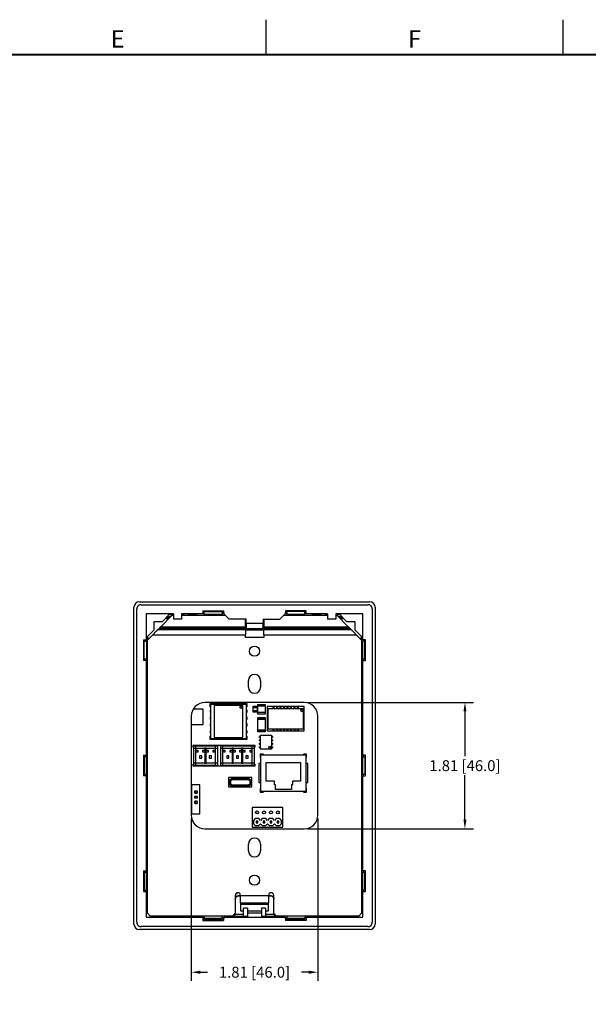
# Model space of a CAD drawing. Extents: x 0 to 34, y 0 to 22.
# Drawn here: x 17.7 to 25.9, y 7.9 to 22 of the extents above; entities that cross this region are included whole.
import ezdxf
from ezdxf.enums import TextEntityAlignment as Align

# ---------------------------------------------------------------- set-up
doc = ezdxf.new("R2010")
doc.units = 0
doc.header["$MEASUREMENT"] = 0
doc.header["$PDSIZE"] = -1
doc.linetypes.add('PHANTOM', pattern=[0.5, 0.25, -0.05, 0.05, -0.05, 0.05, -0.05])
doc.layers.get('DEFPOINTS').update_dxf_attribs({"linetype": 'CONTINUOUS'})
for name, color, linetype in [('DIM', 1, 'CONTINUOUS'), ('FORMAT', 7, 'CONTINUOUS'), ('PART', 4, 'CONTINUOUS')]:
    doc.layers.add(name, color=color, linetype=linetype)
doc.styles.add('ARIAL', font='arial.ttf')
doc.dimstyles.get("Standard").update_dxf_attribs({"dimtxt": 0.18, "dimasz": 0.18, "dimexe": 0.18, "dimexo": 0.0625, "dimgap": 0.09, "dimtad": 0, "dimtih": 1, "dimtoh": 1, "dimdec": 4, "dimzin": 0, "dimtxsty": 'STANDARD', "dimcen": 0.09, "dimazin": 3, "dimtfac": 1, "dimtdec": 4, "dimtofl": 0, "dimtmove": 0, "dimatfit": 3, "dimtolj": 1, "dimtzin": 0})

# ---------------------------------------------------------------- blocks, each defined once
blk = doc.blocks.new('*D10')
at = {"layer": 'DEFPOINTS', "color": 0}
for p in [(20.179, 10.609), (21.99, 10.609), (21.99, 8.36)]:
    blk.add_point(p, dxfattribs=at)
at = {"layer": 'DIM', "color": 0}
for p, q in [((20.179, 10.559), (20.179, 8.235)), ((21.99, 10.559), (21.99, 8.235)), ((20.309, 8.36), (20.413, 8.36)), ((21.86, 8.36), (21.755, 8.36))]:
    blk.add_line(p, q, dxfattribs=at)
for points in [[(20.309, 8.382), (20.309, 8.338), (20.179, 8.36)], [(21.86, 8.382), (21.86, 8.338), (21.99, 8.36)]]:
    blk.add_solid(points, dxfattribs=at)
at = {"layer": 'DIM', "color": 0, "insert": (21.084, 8.36), "char_height": 0.156, "attachment_point": 5}
blk.add_mtext('\\A1;1.81 [46.0]', dxfattribs=at)
blk = doc.blocks.new('*D11')
at = {"layer": 'DEFPOINTS', "color": 0}
for p in [(21.793, 12.224), (24.096, 12.224), (21.793, 10.413)]:
    blk.add_point(p, dxfattribs=at)
at = {"layer": 'DIM', "color": 0}
for p, q in [((21.843, 12.224), (24.221, 12.224)), ((24.096, 12.094), (24.096, 11.456)), ((24.096, 10.543), (24.096, 11.18)), ((21.843, 10.413), (24.221, 10.413))]:
    blk.add_line(p, q, dxfattribs=at)
for points in [[(24.075, 12.094), (24.118, 12.094), (24.096, 12.224)], [(24.075, 10.543), (24.118, 10.543), (24.096, 10.413)]]:
    blk.add_solid(points, dxfattribs=at)
at = {"layer": 'DIM', "color": 0, "insert": (24.096, 11.318), "char_height": 0.156, "attachment_point": 5}
blk.add_mtext('\\A1;1.81 [46.0]', dxfattribs=at)

msp = doc.modelspace()

# ---------------------------------------------------------------- linework, layer by layer
at = {"layer": 'FORMAT', "linetype": 'CONTINUOUS'}
for p, q in [((21.25, 21.5), (21.25, 22)), ((25.5, 21.5), (25.5, 22))]:
    msp.add_line(p, q, dxfattribs=at)
at = {"layer": 'FORMAT', "linetype": 'PHANTOM', "ltscale": 10, "const_width": 0.001}
msp.add_lwpolyline([(34, 22), (0, 22)], dxfattribs=at)
at = {"layer": 'FORMAT', "const_width": 0.0291}
msp.add_lwpolyline([(0.5, 0.5), (33.5, 0.5), (33.5, 21.5), (0.5, 21.5)], close=True, dxfattribs=at)
at = {"layer": 'PART', "linetype": 'CONTINUOUS'}
for p, q in [((19.358, 9.05), (19.358, 13.586)), ((19.398, 9.075), (19.398, 13.562)), ((19.437, 13.665), (22.732, 13.665)), ((19.46, 13.623), (22.708, 13.623)), ((22.77, 13.562), (22.77, 9.075)), ((22.811, 13.586), (22.811, 9.05)), ((19.923, 13.49), (19.532, 13.49)), ((19.532, 13.49), (19.532, 13.121)), ((19.905, 13.471), (19.743, 13.308)), ((19.873, 13.49), (19.762, 13.378)), ((19.818, 13.429), (19.819, 13.433)), ((19.819, 13.425), (19.818, 13.429)), ((19.819, 13.433), (19.821, 13.436)), ((19.821, 13.422), (19.819, 13.425)), ((19.821, 13.436), (19.825, 13.438)), ((19.825, 13.42), (19.821, 13.422)), ((19.828, 13.439), (19.822, 13.439)), ((19.825, 13.438), (19.828, 13.439)), ((19.828, 13.419), (19.825, 13.42)), ((19.832, 13.42), (19.828, 13.419)), ((19.829, 13.439), (19.832, 13.438)), ((19.863, 13.439), (19.829, 13.439)), ((19.83, 13.447), (19.882, 13.447)), ((19.832, 13.438), (19.836, 13.436)), ((19.836, 13.422), (19.832, 13.42)), ((19.884, 13.449), (19.833, 13.449)), ((19.836, 13.436), (19.838, 13.433)), ((19.838, 13.425), (19.836, 13.422)), ((19.838, 13.433), (19.839, 13.429)), ((19.839, 13.429), (19.838, 13.425)), ((19.854, 13.429), (19.855, 13.433)), ((19.855, 13.425), (19.854, 13.429)), ((19.855, 13.433), (19.857, 13.436)), ((19.857, 13.422), (19.855, 13.425)), ((19.857, 13.436), (19.86, 13.438)), ((19.86, 13.438), (19.863, 13.439)), ((19.865, 13.439), (19.868, 13.438)), ((19.873, 13.439), (19.865, 13.439)), ((19.868, 13.485), (19.923, 13.485)), ((19.868, 13.438), (19.871, 13.436)), ((19.923, 13.487), (19.87, 13.487)), ((19.905, 13.471), (19.923, 13.471)), ((19.923, 13.49), (19.923, 13.418)), ((20.041, 13.418), (19.923, 13.418)), ((20.344, 13.49), (20.041, 13.49)), ((20.041, 13.49), (20.041, 13.418)), ((20.071, 13.487), (20.041, 13.487)), ((20.041, 13.485), (20.071, 13.485)), ((20.041, 13.471), (20.667, 13.471)), ((20.071, 13.49), (20.071, 13.471)), ((20.13, 13.49), (20.13, 13.471)), ((20.258, 13.487), (20.13, 13.487)), ((20.13, 13.485), (20.256, 13.485)), ((20.256, 13.485), (20.258, 13.487)), ((20.256, 13.485), (20.256, 13.471)), ((20.258, 13.471), (20.258, 13.487)), ((20.346, 13.536), (20.344, 13.49)), ((20.366, 13.495), (20.344, 13.495)), ((20.346, 13.536), (20.641, 13.536)), ((20.366, 13.528), (20.622, 13.528)), ((20.366, 13.483), (20.366, 13.528)), ((20.366, 13.483), (20.366, 13.471)), ((20.622, 13.483), (20.366, 13.483)), ((20.622, 13.528), (20.622, 13.483)), ((20.644, 13.495), (20.622, 13.495)), ((20.622, 13.471), (20.622, 13.483)), ((20.641, 13.536), (20.644, 13.494)), ((20.72, 13.418), (20.644, 13.494)), ((20.963, 13.418), (20.72, 13.418)), ((20.953, 13.308), (20.953, 13.418)), ((20.963, 13.36), (20.963, 13.418)), ((21.206, 13.418), (21.206, 13.36)), ((21.206, 13.418), (21.449, 13.418)), ((21.216, 13.418), (21.216, 13.308)), ((21.525, 13.494), (21.449, 13.418)), ((21.502, 13.471), (22.128, 13.471)), ((21.527, 13.536), (21.525, 13.494)), ((21.547, 13.495), (21.525, 13.495)), ((21.823, 13.536), (21.527, 13.536)), ((21.803, 13.528), (21.547, 13.528)), ((21.547, 13.528), (21.547, 13.483)), ((21.803, 13.483), (21.547, 13.483)), ((21.547, 13.471), (21.547, 13.483)), ((21.803, 13.483), (21.803, 13.528)), ((21.825, 13.495), (21.803, 13.495)), ((21.803, 13.483), (21.803, 13.471)), ((21.825, 13.49), (21.823, 13.536)), ((22.128, 13.49), (21.825, 13.49)), ((21.911, 13.487), (21.911, 13.471)), ((21.913, 13.485), (21.911, 13.487)), ((22.039, 13.487), (21.911, 13.487)), ((21.913, 13.471), (21.913, 13.485)), ((21.913, 13.485), (22.039, 13.485)), ((22.039, 13.471), (22.039, 13.49)), ((22.098, 13.471), (22.098, 13.49)), ((22.128, 13.487), (22.098, 13.487)), ((22.098, 13.485), (22.128, 13.485)), ((22.128, 13.49), (22.128, 13.418)), ((22.246, 13.418), (22.128, 13.418)), ((22.637, 13.49), (22.246, 13.49)), ((22.246, 13.49), (22.246, 13.418)), ((22.299, 13.487), (22.246, 13.487)), ((22.246, 13.485), (22.301, 13.485)), ((22.246, 13.471), (22.264, 13.471)), ((22.264, 13.471), (22.426, 13.308)), ((22.336, 13.449), (22.285, 13.449)), ((22.287, 13.447), (22.338, 13.447)), ((22.407, 13.378), (22.296, 13.49)), ((22.304, 13.439), (22.296, 13.439)), ((22.298, 13.436), (22.301, 13.438)), ((22.301, 13.438), (22.304, 13.439)), ((22.306, 13.439), (22.309, 13.438)), ((22.339, 13.439), (22.306, 13.439)), ((22.309, 13.438), (22.312, 13.436)), ((22.312, 13.436), (22.314, 13.433)), ((22.314, 13.425), (22.312, 13.422)), ((22.314, 13.433), (22.315, 13.429)), ((22.315, 13.429), (22.314, 13.425)), ((22.33, 13.429), (22.331, 13.433)), ((22.331, 13.425), (22.33, 13.429)), ((22.331, 13.433), (22.333, 13.436)), ((22.333, 13.422), (22.331, 13.425)), ((22.333, 13.436), (22.336, 13.438)), ((22.336, 13.42), (22.333, 13.422)), ((22.336, 13.438), (22.339, 13.439)), ((22.34, 13.419), (22.336, 13.42)), ((22.344, 13.42), (22.34, 13.419)), ((22.341, 13.439), (22.344, 13.438)), ((22.347, 13.439), (22.341, 13.439)), ((22.344, 13.438), (22.347, 13.436)), ((22.347, 13.422), (22.344, 13.42)), ((22.347, 13.436), (22.35, 13.433)), ((22.35, 13.425), (22.347, 13.422)), ((22.35, 13.433), (22.35, 13.429)), ((22.35, 13.429), (22.35, 13.425)), ((22.637, 13.121), (22.637, 13.49)), ((19.643, 13.26), (19.532, 13.149)), ((19.762, 13.378), (19.643, 13.378)), ((19.643, 13.378), (19.643, 13.26)), ((19.702, 13.268), (19.722, 13.287)), ((19.702, 13.268), (20.953, 13.268)), ((19.722, 13.287), (20.953, 13.287)), ((19.743, 13.308), (20.953, 13.308)), ((20.963, 13.341), (20.953, 13.341)), ((20.953, 13.308), (20.953, 13.287)), ((20.953, 13.268), (20.953, 13.287)), ((20.953, 13.268), (20.953, 13.193)), ((20.953, 13.262), (21.216, 13.262)), ((20.963, 13.36), (21.206, 13.36)), ((20.964, 13.281), (21.205, 13.281)), ((21.216, 13.341), (21.206, 13.341)), ((21.216, 13.308), (22.426, 13.308)), ((21.216, 13.287), (21.216, 13.308)), ((21.216, 13.287), (21.216, 13.268)), ((21.216, 13.287), (22.447, 13.287)), ((21.216, 13.268), (22.467, 13.268)), ((21.216, 13.193), (21.216, 13.268)), ((22.525, 13.378), (22.407, 13.378)), ((22.447, 13.287), (22.467, 13.268)), ((22.525, 13.26), (22.525, 13.378)), ((22.637, 13.149), (22.525, 13.26)), ((19.496, 13.119), (19.532, 13.121)), ((19.496, 13.119), (19.496, 12.824)), ((19.527, 13.121), (19.527, 13.1)), ((19.551, 13.117), (19.628, 13.193)), ((19.551, 9.205), (19.551, 13.117)), ((19.554, 13.171), (19.554, 13.12)), ((19.559, 13.125), (19.559, 13.144)), ((19.559, 13.144), (19.578, 13.144)), ((19.628, 13.193), (20.953, 13.193)), ((20.953, 13.154), (20.953, 13.193)), ((21.216, 13.154), (20.953, 13.154)), ((21.216, 13.193), (21.216, 13.154)), ((21.216, 13.193), (22.541, 13.193)), ((22.541, 13.193), (22.618, 13.117)), ((22.591, 13.144), (22.61, 13.144)), ((22.61, 13.125), (22.61, 13.144)), ((22.615, 13.12), (22.615, 13.171)), ((22.618, 13.117), (22.618, 9.205)), ((22.673, 13.119), (22.637, 13.121)), ((22.642, 13.1), (22.642, 13.121)), ((22.673, 12.824), (22.673, 13.119)), ((19.504, 12.844), (19.504, 13.1)), ((19.504, 13.1), (19.536, 13.1)), ((19.536, 13.1), (19.536, 12.844)), ((19.551, 13.1), (19.536, 13.1)), ((22.618, 13.1), (22.633, 13.1)), ((22.633, 12.844), (22.633, 13.1)), ((22.665, 13.1), (22.633, 13.1)), ((22.665, 12.844), (22.665, 13.1)), ((19.536, 12.844), (19.504, 12.844)), ((19.527, 12.844), (19.527, 12.822)), ((19.536, 12.844), (19.551, 12.844)), ((22.618, 12.844), (22.633, 12.844)), ((22.665, 12.844), (22.633, 12.844)), ((22.642, 12.822), (22.642, 12.844)), ((19.532, 12.822), (19.496, 12.824)), ((19.532, 12.822), (19.532, 11.468)), ((19.551, 12.821), (19.532, 12.822)), ((22.618, 12.821), (22.637, 12.822)), ((22.637, 12.822), (22.673, 12.824)), ((22.637, 11.468), (22.637, 12.822)), ((19.532, 12.585), (19.551, 12.604)), ((19.536, 12.589), (19.536, 12.253)), ((19.538, 12.253), (19.538, 12.591)), ((22.618, 12.604), (22.637, 12.585)), ((22.631, 12.591), (22.631, 12.253)), ((22.633, 12.253), (22.633, 12.589)), ((20.998, 12.441), (20.998, 12.538)), ((21.171, 12.538), (21.171, 12.441)), ((19.532, 12.253), (19.551, 12.253)), ((19.551, 12.194), (19.532, 12.194)), ((19.536, 12.194), (19.536, 11.701)), ((19.538, 11.699), (19.538, 12.194)), ((21.793, 12.224), (20.376, 12.224)), ((20.98, 12.204), (20.445, 12.204)), ((20.445, 12.204), (20.445, 12.164)), ((20.455, 12.154), (20.445, 12.164)), ((20.455, 12.194), (20.455, 11.706)), ((20.97, 12.194), (20.455, 12.194)), ((20.509, 12.179), (20.509, 11.721)), ((20.916, 12.179), (20.509, 12.179)), ((20.916, 11.721), (20.916, 12.179)), ((20.97, 11.706), (20.97, 12.194)), ((20.98, 12.164), (20.97, 12.154)), ((20.98, 12.164), (20.98, 12.204)), ((21.065, 12.151), (21.065, 12.17)), ((21.065, 12.17), (21.122, 12.17)), ((21.065, 12.101), (21.065, 12.151)), ((21.065, 12.151), (21.122, 12.151)), ((21.122, 12.151), (21.065, 12.151)), ((21.122, 12.17), (21.122, 12.151)), ((21.122, 12.151), (21.122, 12.101)), ((21.133, 12.175), (21.133, 12.195)), ((21.133, 12.195), (21.239, 12.195)), ((21.133, 12.077), (21.133, 12.175)), ((21.133, 12.175), (21.239, 12.175)), ((21.239, 12.195), (21.239, 12.175)), ((21.239, 12.175), (21.239, 12.077)), ((21.266, 12.164), (21.266, 11.815)), ((21.796, 12.164), (21.266, 12.164)), ((21.276, 12.134), (21.276, 11.845)), ((21.786, 12.134), (21.276, 12.134)), ((21.347, 12.164), (21.347, 12.148)), ((21.347, 12.148), (21.347, 12.134)), ((21.366, 12.148), (21.347, 12.148)), ((21.366, 12.148), (21.366, 12.164)), ((21.366, 12.134), (21.366, 12.148)), ((21.397, 12.164), (21.397, 12.148)), ((21.397, 12.148), (21.397, 12.134)), ((21.416, 12.148), (21.397, 12.148)), ((21.416, 12.148), (21.416, 12.164)), ((21.416, 12.134), (21.416, 12.148)), ((21.447, 12.164), (21.447, 12.148)), ((21.447, 12.148), (21.447, 12.134)), ((21.466, 12.148), (21.447, 12.148)), ((21.466, 12.148), (21.466, 12.164)), ((21.466, 12.134), (21.466, 12.148)), ((21.497, 12.164), (21.497, 12.148)), ((21.497, 12.148), (21.497, 12.134)), ((21.516, 12.148), (21.497, 12.148)), ((21.516, 12.148), (21.516, 12.164)), ((21.516, 12.134), (21.516, 12.148)), ((21.547, 12.164), (21.547, 12.148)), ((21.547, 12.148), (21.547, 12.134)), ((21.566, 12.148), (21.547, 12.148)), ((21.566, 12.148), (21.566, 12.164)), ((21.566, 12.134), (21.566, 12.148)), ((21.597, 12.164), (21.597, 12.148)), ((21.597, 12.148), (21.597, 12.134)), ((21.616, 12.148), (21.597, 12.148)), ((21.616, 12.148), (21.616, 12.164)), ((21.616, 12.134), (21.616, 12.148)), ((21.647, 12.164), (21.647, 12.148)), ((21.647, 12.148), (21.647, 12.134)), ((21.666, 12.148), (21.647, 12.148)), ((21.666, 12.148), (21.666, 12.164)), ((21.666, 12.134), (21.666, 12.148)), ((21.697, 12.164), (21.697, 12.148)), ((21.697, 12.148), (21.697, 12.134)), ((21.716, 12.148), (21.697, 12.148)), ((21.716, 12.148), (21.716, 12.164)), ((21.716, 12.134), (21.716, 12.148)), ((21.786, 11.845), (21.786, 12.134)), ((21.796, 11.815), (21.796, 12.164)), ((22.618, 12.253), (22.637, 12.253)), ((22.637, 12.194), (22.618, 12.194)), ((22.631, 12.194), (22.631, 11.699)), ((22.633, 11.701), (22.633, 12.194)), ((20.179, 12.027), (20.179, 10.609)), ((20.347, 12.125), (20.205, 12.125)), ((20.347, 11.908), (20.347, 12.125)), ((20.448, 12.111), (20.448, 12.084)), ((20.455, 12.111), (20.448, 12.111)), ((20.448, 12.084), (20.455, 12.084)), ((20.448, 12.013), (20.448, 11.985)), ((20.455, 12.013), (20.448, 12.013)), ((20.448, 11.985), (20.455, 11.985)), ((20.977, 12.111), (20.97, 12.111)), ((20.97, 12.084), (20.977, 12.084)), ((20.977, 12.013), (20.97, 12.013)), ((20.97, 11.985), (20.977, 11.985)), ((20.977, 12.084), (20.977, 12.111)), ((20.977, 11.985), (20.977, 12.013)), ((21.122, 12.101), (21.065, 12.101)), ((21.065, 12.083), (21.065, 12.101)), ((21.065, 12.101), (21.122, 12.101)), ((21.122, 12.083), (21.065, 12.083)), ((21.122, 12.101), (21.122, 12.083)), ((21.239, 12.077), (21.133, 12.077)), ((21.133, 12.057), (21.133, 12.077)), ((21.239, 12.057), (21.133, 12.057)), ((21.133, 11.985), (21.133, 12.007)), ((21.133, 12.007), (21.239, 12.007)), ((21.133, 11.824), (21.133, 11.985)), ((21.133, 11.985), (21.239, 11.985)), ((21.239, 11.985), (21.133, 11.985)), ((21.239, 12.077), (21.239, 12.057)), ((21.239, 12.007), (21.239, 11.985)), ((21.239, 11.985), (21.239, 11.824)), ((21.99, 10.609), (21.99, 12.027)), ((20.179, 11.908), (20.347, 11.908)), ((20.455, 11.915), (20.448, 11.915)), ((20.448, 11.915), (20.448, 11.887)), ((20.448, 11.887), (20.455, 11.887)), ((20.977, 11.915), (20.97, 11.915)), ((20.97, 11.887), (20.977, 11.887)), ((20.977, 11.887), (20.977, 11.915)), ((21.276, 11.845), (21.786, 11.845)), ((21.347, 11.845), (21.347, 11.831)), ((21.366, 11.831), (21.366, 11.845)), ((21.397, 11.845), (21.397, 11.831)), ((21.416, 11.831), (21.416, 11.845)), ((21.447, 11.845), (21.447, 11.831)), ((21.466, 11.831), (21.466, 11.845)), ((21.497, 11.845), (21.497, 11.831)), ((21.516, 11.831), (21.516, 11.845)), ((21.547, 11.845), (21.547, 11.831)), ((21.566, 11.831), (21.566, 11.845)), ((21.597, 11.845), (21.597, 11.831)), ((21.616, 11.831), (21.616, 11.845)), ((21.647, 11.845), (21.647, 11.831)), ((21.666, 11.831), (21.666, 11.845)), ((21.697, 11.845), (21.697, 11.831)), ((21.716, 11.831), (21.716, 11.845)), ((19.551, 11.686), (19.532, 11.705)), ((20.445, 11.736), (20.455, 11.746)), ((20.445, 11.736), (20.445, 11.696)), ((20.455, 11.816), (20.448, 11.816)), ((20.448, 11.816), (20.448, 11.789)), ((20.448, 11.789), (20.455, 11.789)), ((20.455, 11.706), (20.97, 11.706)), ((20.509, 11.721), (20.916, 11.721)), ((20.977, 11.816), (20.97, 11.816)), ((20.97, 11.789), (20.977, 11.789)), ((20.97, 11.746), (20.98, 11.736)), ((20.977, 11.789), (20.977, 11.816)), ((20.98, 11.696), (20.98, 11.736)), ((21.239, 11.824), (21.133, 11.824)), ((21.133, 11.802), (21.133, 11.824)), ((21.133, 11.824), (21.239, 11.824)), ((21.239, 11.802), (21.133, 11.802)), ((21.155, 11.722), (21.155, 11.738)), ((21.155, 11.738), (21.169, 11.738)), ((21.169, 11.722), (21.155, 11.722)), ((21.169, 11.753), (21.327, 11.753)), ((21.169, 11.556), (21.169, 11.753)), ((21.239, 11.824), (21.239, 11.802)), ((21.266, 11.815), (21.796, 11.815)), ((21.327, 11.753), (21.327, 11.556)), ((21.327, 11.738), (21.341, 11.738)), ((21.341, 11.722), (21.327, 11.722)), ((21.341, 11.738), (21.341, 11.722)), ((21.347, 11.831), (21.347, 11.815)), ((21.347, 11.831), (21.366, 11.831)), ((21.366, 11.815), (21.366, 11.831)), ((21.397, 11.831), (21.397, 11.815)), ((21.397, 11.831), (21.416, 11.831)), ((21.416, 11.815), (21.416, 11.831)), ((21.447, 11.831), (21.447, 11.815)), ((21.447, 11.831), (21.466, 11.831)), ((21.466, 11.815), (21.466, 11.831)), ((21.497, 11.831), (21.497, 11.815)), ((21.497, 11.831), (21.516, 11.831)), ((21.516, 11.815), (21.516, 11.831)), ((21.547, 11.831), (21.547, 11.815)), ((21.547, 11.831), (21.566, 11.831)), ((21.566, 11.815), (21.566, 11.831)), ((21.597, 11.831), (21.597, 11.815)), ((21.597, 11.831), (21.616, 11.831)), ((21.616, 11.815), (21.616, 11.831)), ((21.647, 11.831), (21.647, 11.815)), ((21.647, 11.831), (21.666, 11.831)), ((21.666, 11.815), (21.666, 11.831)), ((21.697, 11.831), (21.697, 11.815)), ((21.697, 11.831), (21.716, 11.831)), ((21.716, 11.815), (21.716, 11.831)), ((22.637, 11.705), (22.618, 11.686)), ((21.093, 11.606), (20.2, 11.606)), ((20.2, 11.606), (20.2, 11.586)), ((20.209, 11.576), (20.2, 11.586)), ((20.209, 11.596), (20.209, 11.568)), ((20.558, 11.596), (20.209, 11.596)), ((20.209, 11.596), (20.209, 11.324)), ((20.245, 11.596), (20.209, 11.596)), ((20.209, 11.568), (20.558, 11.568)), ((20.245, 11.324), (20.245, 11.596)), ((20.375, 11.568), (20.375, 11.352)), ((20.392, 11.568), (20.375, 11.568)), ((20.392, 11.352), (20.392, 11.568)), ((20.445, 11.696), (20.98, 11.696)), ((20.522, 11.596), (20.522, 11.324)), ((20.558, 11.596), (20.522, 11.596)), ((20.558, 11.568), (20.558, 11.596)), ((20.558, 11.324), (20.558, 11.596)), ((20.597, 11.596), (20.597, 11.568)), ((21.083, 11.596), (20.597, 11.596)), ((20.597, 11.596), (20.597, 11.324)), ((20.633, 11.596), (20.597, 11.596)), ((20.597, 11.568), (21.083, 11.568)), ((20.633, 11.324), (20.633, 11.596)), ((20.763, 11.568), (20.763, 11.352)), ((20.78, 11.568), (20.763, 11.568)), ((20.78, 11.352), (20.78, 11.568)), ((20.9, 11.568), (20.9, 11.352)), ((20.918, 11.568), (20.9, 11.568)), ((20.918, 11.352), (20.918, 11.568)), ((21.048, 11.596), (21.048, 11.324)), ((21.083, 11.596), (21.048, 11.596)), ((21.083, 11.568), (21.083, 11.596)), ((21.083, 11.324), (21.083, 11.596)), ((21.093, 11.586), (21.083, 11.576)), ((21.093, 11.586), (21.093, 11.606)), ((21.155, 11.688), (21.169, 11.688)), ((21.155, 11.672), (21.155, 11.688)), ((21.169, 11.672), (21.155, 11.672)), ((21.155, 11.638), (21.169, 11.638)), ((21.155, 11.622), (21.155, 11.638)), ((21.169, 11.622), (21.155, 11.622)), ((21.155, 11.588), (21.169, 11.588)), ((21.155, 11.572), (21.155, 11.588)), ((21.169, 11.572), (21.155, 11.572)), ((21.327, 11.688), (21.341, 11.688)), ((21.341, 11.672), (21.327, 11.672)), ((21.327, 11.638), (21.341, 11.638)), ((21.341, 11.622), (21.327, 11.622)), ((21.327, 11.588), (21.341, 11.588)), ((21.341, 11.572), (21.327, 11.572)), ((21.341, 11.688), (21.341, 11.672)), ((21.341, 11.638), (21.341, 11.622)), ((21.341, 11.588), (21.341, 11.572)), ((19.496, 11.466), (19.532, 11.468)), ((19.496, 11.466), (19.496, 11.171)), ((19.508, 11.446), (19.508, 11.19)), ((19.536, 11.446), (19.508, 11.446)), ((19.527, 11.467), (19.527, 11.446)), ((19.532, 11.468), (19.551, 11.469)), ((19.536, 11.446), (19.536, 11.19)), ((19.536, 11.446), (19.551, 11.446)), ((20.245, 11.534), (20.245, 11.516)), ((20.277, 11.534), (20.245, 11.534)), ((20.245, 11.516), (20.277, 11.516)), ((20.277, 11.516), (20.277, 11.534)), ((20.299, 11.458), (20.299, 11.426)), ((20.33, 11.458), (20.299, 11.458)), ((20.299, 11.426), (20.33, 11.426)), ((20.33, 11.426), (20.33, 11.458)), ((20.342, 11.534), (20.342, 11.516)), ((20.425, 11.534), (20.342, 11.534)), ((20.342, 11.516), (20.425, 11.516)), ((20.425, 11.516), (20.425, 11.534)), ((20.437, 11.458), (20.437, 11.426)), ((20.468, 11.458), (20.437, 11.458)), ((20.437, 11.426), (20.468, 11.426)), ((20.468, 11.426), (20.468, 11.458)), ((20.49, 11.534), (20.49, 11.516)), ((20.522, 11.534), (20.49, 11.534)), ((20.49, 11.516), (20.522, 11.516)), ((20.522, 11.516), (20.522, 11.534)), ((20.633, 11.534), (20.633, 11.516)), ((20.665, 11.534), (20.633, 11.534)), ((20.633, 11.516), (20.665, 11.516)), ((20.665, 11.516), (20.665, 11.534)), ((20.687, 11.458), (20.687, 11.426)), ((20.718, 11.458), (20.687, 11.458)), ((20.687, 11.426), (20.718, 11.426)), ((20.718, 11.426), (20.718, 11.458)), ((20.73, 11.534), (20.73, 11.516)), ((20.813, 11.534), (20.73, 11.534)), ((20.73, 11.516), (20.813, 11.516)), ((20.813, 11.516), (20.813, 11.534)), ((20.825, 11.458), (20.825, 11.426)), ((20.856, 11.458), (20.825, 11.458)), ((20.825, 11.426), (20.856, 11.426)), ((20.856, 11.426), (20.856, 11.458)), ((20.868, 11.534), (20.868, 11.516)), ((20.951, 11.534), (20.868, 11.534)), ((20.868, 11.516), (20.951, 11.516)), ((20.951, 11.516), (20.951, 11.534)), ((20.962, 11.458), (20.962, 11.426)), ((20.994, 11.458), (20.962, 11.458)), ((20.962, 11.426), (20.994, 11.426)), ((20.994, 11.426), (20.994, 11.458)), ((21.015, 11.534), (21.015, 11.516)), ((21.048, 11.534), (21.015, 11.534)), ((21.015, 11.516), (21.048, 11.516)), ((21.048, 11.516), (21.048, 11.534)), ((21.206, 11.481), (21.167, 11.481)), ((21.167, 11.481), (21.167, 11.441)), ((21.177, 11.431), (21.167, 11.441)), ((21.327, 11.556), (21.169, 11.556)), ((21.177, 10.95), (21.177, 11.471)), ((21.177, 11.471), (21.819, 11.471)), ((21.206, 11.481), (21.216, 11.471)), ((21.779, 11.471), (21.789, 11.481)), ((21.829, 11.481), (21.789, 11.481)), ((21.819, 11.471), (21.819, 10.95)), ((21.829, 11.441), (21.819, 11.431)), ((21.829, 11.441), (21.829, 11.481)), ((22.637, 11.468), (22.618, 11.469)), ((22.633, 11.446), (22.618, 11.446)), ((22.633, 11.19), (22.633, 11.446)), ((22.633, 11.446), (22.661, 11.446)), ((22.673, 11.466), (22.637, 11.468)), ((22.642, 11.446), (22.642, 11.467)), ((22.661, 11.446), (22.661, 11.19)), ((22.673, 11.171), (22.673, 11.466)), ((20.2, 11.334), (20.209, 11.344)), ((20.2, 11.334), (20.2, 11.314)), ((20.2, 11.314), (21.093, 11.314)), ((20.209, 11.352), (20.209, 11.324)), ((20.558, 11.352), (20.209, 11.352)), ((20.209, 11.324), (20.558, 11.324)), ((20.209, 11.324), (20.245, 11.324)), ((20.375, 11.352), (20.392, 11.352)), ((20.522, 11.324), (20.558, 11.324)), ((20.558, 11.324), (20.558, 11.352)), ((20.597, 11.352), (20.597, 11.324)), ((21.083, 11.352), (20.597, 11.352)), ((20.597, 11.324), (21.083, 11.324)), ((20.597, 11.324), (20.633, 11.324)), ((20.763, 11.352), (20.78, 11.352)), ((20.9, 11.352), (20.918, 11.352)), ((21.048, 11.324), (21.083, 11.324)), ((21.083, 11.324), (21.083, 11.352)), ((21.083, 11.344), (21.093, 11.334)), ((21.093, 11.314), (21.093, 11.334)), ((21.147, 11.35), (21.147, 11.075)), ((21.177, 11.35), (21.147, 11.35)), ((21.252, 11.094), (21.252, 11.363)), ((21.252, 11.363), (21.744, 11.363)), ((21.744, 11.363), (21.744, 11.094)), ((21.848, 11.35), (21.819, 11.35)), ((21.848, 11.075), (21.848, 11.35)), ((19.532, 11.169), (19.496, 11.171)), ((19.508, 11.19), (19.536, 11.19)), ((19.527, 11.19), (19.527, 11.169)), ((19.532, 11.169), (19.532, 9.814)), ((19.551, 11.168), (19.532, 11.169)), ((19.551, 11.19), (19.536, 11.19)), ((21.045, 11.147), (20.711, 11.147)), ((20.711, 11.147), (20.711, 11.013)), ((21.045, 11.013), (21.045, 11.147)), ((22.618, 11.19), (22.633, 11.19)), ((22.618, 11.168), (22.637, 11.169)), ((22.661, 11.19), (22.633, 11.19)), ((22.637, 11.169), (22.673, 11.171)), ((22.637, 9.814), (22.637, 11.169)), ((22.642, 11.169), (22.642, 11.19)), ((20.183, 11.043), (20.183, 10.629)), ((20.301, 11.043), (20.183, 11.043)), ((20.301, 10.629), (20.301, 11.043)), ((20.711, 11.013), (21.045, 11.013)), ((20.722, 11.08), (20.722, 11.05)), ((20.745, 11.08), (20.722, 11.08)), ((20.722, 11.05), (20.745, 11.05)), ((20.731, 11.1), (20.731, 11.08)), ((20.735, 11.117), (20.734, 11.11)), ((20.734, 11.11), (20.734, 11.08)), ((20.734, 11.05), (20.734, 11.049)), ((20.734, 11.049), (20.734, 11.049)), ((20.734, 11.049), (20.735, 11.043)), ((20.738, 11.122), (20.735, 11.117)), ((20.735, 11.117), (20.738, 11.122)), ((20.735, 11.043), (20.738, 11.038)), ((20.738, 11.038), (20.735, 11.043)), ((20.744, 11.125), (20.738, 11.122)), ((20.738, 11.122), (20.744, 11.125)), ((20.738, 11.038), (20.744, 11.035)), ((20.744, 11.035), (20.738, 11.038)), ((20.743, 11.11), (20.745, 11.115)), ((20.744, 11.11), (20.743, 11.11)), ((20.743, 11.049), (20.743, 11.05)), ((20.745, 11.045), (20.743, 11.049)), ((20.75, 11.127), (20.744, 11.125)), ((20.744, 11.08), (20.744, 11.11)), ((20.744, 11.035), (20.75, 11.033)), ((20.75, 11.033), (20.744, 11.035)), ((20.745, 11.115), (20.75, 11.117)), ((20.745, 11.05), (20.745, 11.08)), ((20.75, 11.043), (20.745, 11.045)), ((20.75, 11.126), (20.75, 11.127)), ((20.75, 11.127), (20.75, 11.126)), ((20.762, 11.126), (20.75, 11.126)), ((20.75, 11.117), (20.762, 11.117)), ((20.762, 11.044), (20.75, 11.044)), ((20.75, 11.044), (20.75, 11.043)), ((20.75, 11.033), (20.762, 11.033)), ((20.762, 11.033), (20.75, 11.033)), ((20.762, 11.116), (20.762, 11.137)), ((20.762, 11.137), (20.998, 11.137)), ((20.998, 11.116), (20.762, 11.116)), ((20.762, 11.023), (20.762, 11.044)), ((20.762, 11.044), (20.998, 11.044)), ((20.998, 11.023), (20.762, 11.023)), ((20.998, 11.137), (20.998, 11.116)), ((21.01, 11.127), (20.998, 11.127)), ((20.998, 11.116), (21.01, 11.116)), ((20.998, 11.044), (20.998, 11.023)), ((21.01, 11.043), (20.998, 11.043)), ((20.998, 11.034), (21.01, 11.034)), ((21.016, 11.125), (21.01, 11.127)), ((21.01, 11.116), (21.01, 11.117)), ((21.01, 11.117), (21.014, 11.115)), ((21.014, 11.045), (21.01, 11.043)), ((21.01, 11.033), (21.016, 11.035)), ((21.01, 11.034), (21.01, 11.033)), ((21.014, 11.115), (21.016, 11.11)), ((21.016, 11.049), (21.014, 11.045)), ((21.016, 11.11), (21.015, 11.08)), ((21.015, 11.08), (21.015, 11.05)), ((21.037, 11.08), (21.015, 11.08)), ((21.015, 11.05), (21.037, 11.05)), ((21.015, 11.05), (21.015, 11.049)), ((21.015, 11.049), (21.016, 11.049)), ((21.021, 11.122), (21.016, 11.125)), ((21.016, 11.035), (21.021, 11.038)), ((21.024, 11.117), (21.021, 11.122)), ((21.021, 11.038), (21.024, 11.043)), ((21.026, 11.11), (21.024, 11.117)), ((21.024, 11.043), (21.026, 11.049)), ((21.026, 11.049), (21.024, 11.043)), ((21.025, 11.08), (21.025, 11.11)), ((21.025, 11.11), (21.026, 11.11)), ((21.025, 11.11), (21.025, 11.08)), ((21.026, 11.049), (21.026, 11.05)), ((21.028, 11.08), (21.028, 11.1)), ((21.037, 11.05), (21.037, 11.08)), ((21.147, 11.075), (21.177, 11.075)), ((21.37, 11.094), (21.252, 11.094)), ((21.37, 11.045), (21.37, 11.094)), ((21.384, 11.045), (21.37, 11.045)), ((21.384, 10.976), (21.384, 11.045)), ((21.626, 11.045), (21.612, 11.045)), ((21.612, 11.045), (21.612, 10.976)), ((21.626, 11.094), (21.626, 11.045)), ((21.744, 11.094), (21.626, 11.094)), ((21.819, 11.075), (21.848, 11.075)), ((19.532, 10.931), (19.551, 10.95)), ((19.536, 10.935), (19.536, 10.442)), ((19.538, 10.442), (19.538, 10.937)), ((20.233, 10.951), (20.227, 10.951)), ((20.227, 10.951), (20.227, 10.927)), ((20.227, 10.927), (20.233, 10.927)), ((20.227, 10.878), (20.227, 10.855)), ((20.233, 10.878), (20.227, 10.878)), ((20.233, 10.955), (20.233, 10.923)), ((20.265, 10.955), (20.233, 10.955)), ((20.233, 10.923), (20.265, 10.923)), ((20.265, 10.878), (20.233, 10.878)), ((20.233, 10.878), (20.233, 10.855)), ((20.265, 10.923), (20.265, 10.955)), ((20.27, 10.951), (20.265, 10.951)), ((20.265, 10.927), (20.27, 10.927)), ((20.265, 10.855), (20.265, 10.878)), ((20.27, 10.878), (20.265, 10.878)), ((20.27, 10.927), (20.27, 10.951)), ((20.27, 10.855), (20.27, 10.878)), ((21.167, 10.979), (21.177, 10.989)), ((21.167, 10.979), (21.167, 10.94)), ((21.167, 10.94), (21.206, 10.94)), ((21.819, 10.95), (21.177, 10.95)), ((21.216, 10.95), (21.206, 10.94)), ((21.612, 10.976), (21.384, 10.976)), ((21.789, 10.94), (21.779, 10.95)), ((21.789, 10.94), (21.829, 10.94)), ((21.819, 10.989), (21.829, 10.979)), ((21.829, 10.94), (21.829, 10.979)), ((22.618, 10.95), (22.637, 10.931)), ((22.631, 10.937), (22.631, 10.442)), ((22.633, 10.442), (22.633, 10.935)), ((20.227, 10.855), (20.233, 10.855)), ((20.233, 10.805), (20.227, 10.805)), ((20.227, 10.805), (20.227, 10.782)), ((20.227, 10.782), (20.233, 10.782)), ((20.233, 10.855), (20.265, 10.855)), ((20.233, 10.809), (20.233, 10.778)), ((20.265, 10.809), (20.233, 10.809)), ((20.233, 10.778), (20.265, 10.778)), ((20.265, 10.855), (20.27, 10.855)), ((20.265, 10.778), (20.265, 10.809)), ((20.27, 10.805), (20.265, 10.805)), ((20.265, 10.782), (20.27, 10.782)), ((20.27, 10.782), (20.27, 10.805)), ((21.49, 10.719), (21.051, 10.719)), ((21.051, 10.719), (21.051, 10.439)), ((21.49, 10.439), (21.49, 10.719)), ((20.183, 10.629), (20.301, 10.629)), ((21.103, 10.659), (21.103, 10.639)), ((21.104, 10.662), (21.104, 10.636)), ((19.532, 10.442), (19.551, 10.442)), ((21.051, 10.439), (21.49, 10.439)), ((21.095, 10.559), (21.07, 10.534)), ((21.07, 10.534), (21.07, 10.484)), ((21.07, 10.484), (21.095, 10.459)), ((21.145, 10.559), (21.095, 10.559)), ((21.095, 10.459), (21.145, 10.459)), ((21.108, 10.522), (21.108, 10.497)), ((21.133, 10.522), (21.108, 10.522)), ((21.108, 10.497), (21.133, 10.497)), ((21.133, 10.497), (21.133, 10.522)), ((21.17, 10.534), (21.145, 10.559)), ((21.145, 10.459), (21.17, 10.484)), ((21.195, 10.559), (21.17, 10.534)), ((21.17, 10.484), (21.195, 10.459)), ((21.245, 10.559), (21.195, 10.559)), ((21.195, 10.459), (21.245, 10.459)), ((21.208, 10.522), (21.208, 10.497)), ((21.233, 10.522), (21.208, 10.522)), ((21.208, 10.497), (21.233, 10.497)), ((21.233, 10.497), (21.233, 10.522)), ((21.27, 10.534), (21.245, 10.559)), ((21.245, 10.459), (21.27, 10.484)), ((21.295, 10.559), (21.27, 10.534)), ((21.27, 10.484), (21.295, 10.459)), ((21.345, 10.559), (21.295, 10.559)), ((21.295, 10.459), (21.345, 10.459)), ((21.308, 10.522), (21.308, 10.497)), ((21.333, 10.522), (21.308, 10.522)), ((21.308, 10.497), (21.333, 10.497)), ((21.333, 10.497), (21.333, 10.522)), ((21.37, 10.534), (21.345, 10.559)), ((21.345, 10.459), (21.37, 10.484)), ((21.395, 10.559), (21.37, 10.534)), ((21.37, 10.484), (21.395, 10.459)), ((21.445, 10.559), (21.395, 10.559)), ((21.395, 10.459), (21.445, 10.459)), ((21.408, 10.522), (21.408, 10.497)), ((21.433, 10.522), (21.408, 10.522)), ((21.408, 10.497), (21.433, 10.497)), ((21.433, 10.497), (21.433, 10.522)), ((21.47, 10.534), (21.445, 10.559)), ((21.445, 10.459), (21.47, 10.484)), ((21.47, 10.484), (21.47, 10.534)), ((22.618, 10.442), (22.637, 10.442)), ((19.551, 10.383), (19.532, 10.383)), ((19.536, 10.383), (19.536, 10.048)), ((19.538, 10.046), (19.538, 10.383)), ((20.376, 10.413), (21.793, 10.413)), ((22.637, 10.383), (22.618, 10.383)), ((22.631, 10.383), (22.631, 10.046)), ((22.633, 10.048), (22.633, 10.383)), ((20.998, 10.099), (20.998, 10.195)), ((21.171, 10.195), (21.171, 10.099)), ((19.551, 10.033), (19.532, 10.051)), ((22.637, 10.051), (22.618, 10.033)), ((19.496, 9.812), (19.532, 9.814)), ((19.496, 9.812), (19.496, 9.517)), ((19.512, 9.793), (19.512, 9.537)), ((19.512, 9.793), (19.536, 9.793)), ((19.527, 9.814), (19.527, 9.793)), ((19.532, 9.814), (19.551, 9.815)), ((19.536, 9.793), (19.536, 9.537)), ((19.551, 9.793), (19.536, 9.793)), ((22.637, 9.814), (22.618, 9.815)), ((22.633, 9.793), (22.618, 9.793)), ((22.633, 9.537), (22.633, 9.793)), ((22.633, 9.793), (22.657, 9.793)), ((22.673, 9.812), (22.637, 9.814)), ((22.642, 9.793), (22.642, 9.814)), ((22.657, 9.793), (22.657, 9.537)), ((22.673, 9.517), (22.673, 9.812)), ((19.496, 9.517), (19.532, 9.515)), ((19.512, 9.537), (19.536, 9.537)), ((19.527, 9.537), (19.527, 9.515)), ((19.532, 9.515), (19.532, 9.147)), ((19.551, 9.469), (19.532, 9.487)), ((19.551, 9.537), (19.536, 9.537)), ((20.809, 9.461), (20.809, 9.205)), ((20.819, 9.486), (20.837, 9.486)), ((20.834, 9.447), (20.846, 9.452)), ((20.837, 9.486), (20.837, 9.498)), ((20.846, 9.452), (20.859, 9.453)), ((20.884, 9.455), (20.848, 9.455)), ((20.859, 9.453), (20.884, 9.453)), ((20.884, 9.461), (21.285, 9.461)), ((20.884, 9.356), (20.884, 9.461)), ((21.285, 9.461), (21.285, 9.356)), ((21.321, 9.455), (21.285, 9.455)), ((21.285, 9.454), (21.31, 9.454)), ((21.31, 9.454), (21.323, 9.452)), ((21.323, 9.452), (21.335, 9.447)), ((21.36, 9.205), (21.36, 9.461)), ((22.618, 9.537), (22.633, 9.537)), ((22.637, 9.487), (22.618, 9.469)), ((22.657, 9.537), (22.633, 9.537)), ((22.637, 9.515), (22.673, 9.517)), ((22.637, 9.147), (22.637, 9.515)), ((22.642, 9.515), (22.642, 9.537)), ((20.809, 9.407), (20.81, 9.416)), ((20.81, 9.416), (20.815, 9.428)), ((20.815, 9.428), (20.823, 9.439)), ((20.823, 9.439), (20.834, 9.447)), ((20.884, 9.356), (21.285, 9.356)), ((20.884, 9.356), (20.884, 9.334)), ((20.884, 9.334), (21.285, 9.334)), ((20.884, 9.334), (20.884, 9.241)), ((21.285, 9.334), (21.285, 9.356)), ((21.285, 9.241), (21.285, 9.334)), ((21.335, 9.447), (21.346, 9.439)), ((21.346, 9.439), (21.354, 9.428)), ((21.354, 9.428), (21.359, 9.416)), ((21.359, 9.416), (21.36, 9.403)), ((19.551, 9.205), (19.59, 9.165)), ((20.769, 9.165), (19.59, 9.165)), ((19.873, 9.147), (19.854, 9.165)), ((20.071, 9.165), (20.071, 9.147)), ((20.13, 9.165), (20.13, 9.147)), ((20.256, 9.165), (20.256, 9.152)), ((20.258, 9.15), (20.258, 9.165)), ((20.366, 9.165), (20.366, 9.132)), ((20.622, 9.132), (20.622, 9.165)), ((20.73, 9.165), (20.73, 9.15)), ((20.732, 9.152), (20.732, 9.165)), ((20.769, 9.165), (20.809, 9.205)), ((20.782, 9.178), (20.809, 9.178)), ((20.809, 9.178), (20.809, 9.205)), ((20.927, 9.189), (20.809, 9.189)), ((20.809, 9.187), (20.927, 9.187)), ((20.884, 9.241), (20.927, 9.241)), ((20.927, 9.159), (20.927, 9.278)), ((20.986, 9.278), (20.927, 9.278)), ((20.986, 9.278), (20.986, 9.159)), ((20.986, 9.241), (21.183, 9.241)), ((20.986, 9.209), (21.183, 9.209)), ((21.183, 9.278), (21.183, 9.159)), ((21.242, 9.278), (21.183, 9.278)), ((21.242, 9.278), (21.242, 9.159)), ((21.242, 9.241), (21.285, 9.241)), ((21.36, 9.189), (21.242, 9.189)), ((21.242, 9.187), (21.36, 9.187)), ((21.36, 9.205), (21.399, 9.165)), ((21.36, 9.205), (21.36, 9.178)), ((21.36, 9.178), (21.387, 9.178)), ((22.579, 9.165), (21.399, 9.165)), ((21.437, 9.165), (21.437, 9.152)), ((21.439, 9.15), (21.439, 9.165)), ((21.547, 9.165), (21.547, 9.132)), ((21.803, 9.165), (21.803, 9.132)), ((21.911, 9.165), (21.911, 9.15)), ((21.913, 9.152), (21.913, 9.165)), ((22.039, 9.147), (22.039, 9.165)), ((22.098, 9.147), (22.098, 9.165)), ((22.315, 9.165), (22.296, 9.147)), ((22.579, 9.165), (22.618, 9.205)), ((19.532, 9.147), (20.344, 9.147)), ((20.071, 9.152), (19.868, 9.152)), ((19.87, 9.15), (20.071, 9.15)), ((20.256, 9.152), (20.13, 9.152)), ((20.13, 9.15), (20.258, 9.15)), ((20.256, 9.152), (20.258, 9.15)), ((20.344, 9.147), (20.346, 9.1)), ((20.344, 9.141), (20.366, 9.141)), ((20.346, 9.1), (20.641, 9.1)), ((20.366, 9.132), (20.622, 9.132)), ((20.366, 9.116), (20.366, 9.132)), ((20.622, 9.116), (20.366, 9.116)), ((20.622, 9.141), (20.644, 9.141)), ((20.622, 9.132), (20.622, 9.116)), ((20.644, 9.147), (20.641, 9.1)), ((20.644, 9.147), (21.525, 9.147)), ((20.732, 9.152), (20.73, 9.15)), ((20.73, 9.15), (20.927, 9.15)), ((20.927, 9.152), (20.732, 9.152)), ((20.927, 9.159), (20.927, 9.147)), ((20.986, 9.159), (20.927, 9.159)), ((20.986, 9.159), (20.986, 9.147)), ((21.242, 9.159), (21.183, 9.159)), ((21.183, 9.159), (21.183, 9.147)), ((21.242, 9.159), (21.242, 9.147)), ((21.437, 9.152), (21.242, 9.152)), ((21.242, 9.15), (21.439, 9.15)), ((21.437, 9.152), (21.439, 9.15)), ((21.525, 9.147), (21.527, 9.1)), ((21.525, 9.141), (21.547, 9.141)), ((21.823, 9.1), (21.527, 9.1)), ((21.547, 9.132), (21.803, 9.132)), ((21.547, 9.116), (21.547, 9.132)), ((21.547, 9.116), (21.803, 9.116)), ((21.803, 9.141), (21.825, 9.141)), ((21.803, 9.116), (21.803, 9.132)), ((21.825, 9.147), (21.823, 9.1)), ((21.825, 9.147), (22.637, 9.147)), ((21.911, 9.15), (21.913, 9.152)), ((21.911, 9.15), (22.039, 9.15)), ((22.039, 9.152), (21.913, 9.152)), ((22.301, 9.152), (22.098, 9.152)), ((22.098, 9.15), (22.299, 9.15)), ((22.732, 8.972), (19.437, 8.972)), ((22.708, 9.013), (19.46, 9.013))]:
    msp.add_line(p, q, dxfattribs=at)
at = {"layer": 'PART', "linetype": 'CONTINUOUS', "flags": 128}
for points in [[(19.702, 13.268), (19.699, 13.264), (19.695, 13.261), (19.692, 13.257), (19.688, 13.254), (19.684, 13.25), (19.68, 13.246), (19.676, 13.242), (19.672, 13.238), (19.668, 13.234), (19.664, 13.229), (19.659, 13.225), (19.655, 13.221), (19.65, 13.216), (19.646, 13.212), (19.641, 13.207), (19.637, 13.203), (19.632, 13.198), (19.628, 13.193)], [(19.743, 13.308), (19.74, 13.306), (19.738, 13.303), (19.735, 13.301), (19.732, 13.298), (19.73, 13.296), (19.728, 13.293), (19.726, 13.291), (19.723, 13.289), (19.722, 13.287)], [(22.447, 13.287), (22.445, 13.289), (22.443, 13.291), (22.441, 13.293), (22.439, 13.296), (22.436, 13.298), (22.434, 13.301), (22.431, 13.303), (22.429, 13.306), (22.426, 13.308)], [(22.541, 13.193), (22.536, 13.198), (22.532, 13.203), (22.527, 13.207), (22.523, 13.212), (22.518, 13.216), (22.514, 13.221), (22.509, 13.225), (22.505, 13.229), (22.501, 13.234), (22.497, 13.238), (22.493, 13.242), (22.489, 13.246), (22.485, 13.25), (22.481, 13.254), (22.477, 13.257), (22.474, 13.261), (22.47, 13.264), (22.467, 13.268)]]:
    msp.add_lwpolyline(points, dxfattribs=at)
at = {"layer": 'PART', "linetype": 'CONTINUOUS'}
for centre, radius in [((21.084, 12.958), 0.072), ((20.892, 12.156), 0.0157), ((21.763, 12.111), 0.0157), ((21.303, 11.58), 0.0157), ((21.12, 10.649), 0.0207), ((21.22, 10.649), 0.0207), ((21.32, 10.649), 0.0207), ((21.42, 10.649), 0.0207), ((21.084, 9.678), 0.072)]:
    msp.add_circle(centre, radius, dxfattribs=at)
for centre, radius, start, end in [((21.084, 12.538), 0.0864, 0, 180), ((21.084, 12.441), 0.0864, 180, 0), ((20.376, 12.027), 0.197, 90, 180), ((20.892, 12.156), 0.0157, 180, 0), ((21.793, 12.027), 0.197, 0, 90), ((21.763, 12.111), 0.0157, 180, 0), ((21.303, 11.58), 0.0157, 180, 0), ((20.739, 11.1), 0.00787, 131.3657, 180), ((21.02, 11.1), 0.00787, 0, 51.3106), ((20.376, 10.609), 0.197, 180, 270), ((21.793, 10.609), 0.197, 270, 0), ((21.084, 10.195), 0.0864, 0, 180), ((21.084, 10.099), 0.0864, 180, 0), ((20.846, 9.461), 0.0375, 0, 180), ((20.848, 9.415), 0.0394, 90, 180), ((21.322, 9.461), 0.0375, 0, 180), ((21.321, 9.415), 0.0394, 0, 90), ((20.769, 9.219), 0.0394, 297.8044, 332.1956), ((21.399, 9.219), 0.0394, 207.8044, 242.1956)]:
    msp.add_arc(centre, radius, start, end, dxfattribs=at)
for centre, major_axis, ratio, start_param, end_param in [((19.437, 13.586), (-0.0557, 0.0557), 0.998783, 5.498371, 7.068001), ((22.732, 13.586), (0.0557, 0.0557), 0.998783, 5.498363, 7.06801), ((20.964, 13.36), (0, 0.0787), 0.017455, 1.570796, 3.141593), ((21.205, 13.36), (0, 0.0787), 0.017455, 3.141593, 4.712389), ((19.437, 9.05), (-0.0557, -0.0557), 0.998783, 5.498371, 7.068), ((22.732, 9.05), (0.0557, -0.0557), 0.998783, 5.498361, 7.06801)]:
    msp.add_ellipse(centre, major_axis=major_axis, ratio=ratio, start_param=start_param, end_param=end_param, dxfattribs=at)
for points, knots in [([(19.46, 13.623), (19.458, 13.623), (19.453, 13.623), (19.447, 13.622), (19.44, 13.62), (19.433, 13.617), (19.427, 13.614), (19.422, 13.61), (19.416, 13.605), (19.412, 13.6), (19.408, 13.594), (19.404, 13.588), (19.402, 13.582), (19.4, 13.575), (19.399, 13.568), (19.399, 13.564), (19.398, 13.562)], [0, 0, 0, 0, 0.071547, 0.143322, 0.214867, 0.286415, 0.358193, 0.429741, 0.501234, 0.572955, 0.644447, 0.715919, 0.787619, 0.859091, 0.929546, 1, 1, 1, 1]), ([(22.77, 13.562), (22.77, 13.564), (22.77, 13.568), (22.769, 13.575), (22.767, 13.582), (22.764, 13.588), (22.761, 13.595), (22.757, 13.6), (22.752, 13.605), (22.747, 13.61), (22.741, 13.614), (22.735, 13.617), (22.729, 13.62), (22.722, 13.622), (22.715, 13.623), (22.711, 13.623), (22.708, 13.623)], [0, 0, 0, 0, 0.071545, 0.14332, 0.214867, 0.286415, 0.358193, 0.429741, 0.501233, 0.572953, 0.644445, 0.715919, 0.787619, 0.859091, 0.929546, 1, 1, 1, 1]), ([(19.398, 9.075), (19.399, 9.072), (19.399, 9.068), (19.4, 9.061), (19.402, 9.054), (19.404, 9.048), (19.408, 9.042), (19.412, 9.036), (19.417, 9.031), (19.422, 9.026), (19.427, 9.022), (19.434, 9.019), (19.44, 9.016), (19.447, 9.014), (19.453, 9.013), (19.458, 9.013), (19.46, 9.013)], [0, 0, 0, 0, 0.071545, 0.14332, 0.214867, 0.286415, 0.358193, 0.429741, 0.501233, 0.572953, 0.644445, 0.715919, 0.787619, 0.859091, 0.929546, 1, 1, 1, 1]), ([(22.708, 9.013), (22.711, 9.013), (22.715, 9.013), (22.722, 9.014), (22.729, 9.016), (22.735, 9.019), (22.742, 9.022), (22.747, 9.026), (22.752, 9.031), (22.757, 9.036), (22.761, 9.042), (22.764, 9.048), (22.767, 9.054), (22.769, 9.061), (22.77, 9.068), (22.77, 9.073), (22.77, 9.075)], [0, 0, 0, 0, 0.071547, 0.143322, 0.214867, 0.286415, 0.358193, 0.429741, 0.501234, 0.572955, 0.644447, 0.715919, 0.787619, 0.859091, 0.929546, 1, 1, 1, 1])]:
    msp.add_open_spline(points, degree=3, knots=knots, dxfattribs=at)

# ---------------------------------------------------------------- texts
at = {"layer": 'FORMAT', "linetype": 'CONTINUOUS', "style": 'ARIAL'}
for s, p in [('E', (19.125, 21.6)), ('F', (23.375, 21.6))]:
    msp.add_text(s, height=0.25, dxfattribs=at).set_placement(p, align=Align.CENTER)

# ---------------------------------------------------------------- dimensions: what is measured, and where the dimension line sits
at = {"layer": 'DIM'}
dim = msp.add_linear_dim(base=(24.096, 12.224), p1=(21.793, 10.413), p2=(21.793, 12.224), angle=90, dimstyle='STANDARD', override={"dimtxt": 0.156, "dimasz": 0.13, "dimexe": 0.125, "dimexo": 0.05, "dimgap": 0.06, "dimdec": 2, "dimzin": 4, "dimadec": 1, "dimazin": 1, "dimtdec": 2}, dxfattribs=at)
dim.commit()
dim.dimension.update_dxf_attribs({"geometry": '*D11', "text_midpoint": (24.096, 11.318)})
dim = msp.add_linear_dim(base=(21.99, 8.36), p1=(20.179, 10.609), p2=(21.99, 10.609), dimstyle='STANDARD', override={"dimtxt": 0.156, "dimasz": 0.13, "dimexe": 0.125, "dimexo": 0.05, "dimgap": 0.06, "dimdec": 2, "dimzin": 4, "dimadec": 1, "dimazin": 1, "dimtdec": 2}, dxfattribs=at)
dim.commit()
dim.dimension.update_dxf_attribs({"geometry": '*D10', "text_midpoint": (21.084, 8.36)})

doc.saveas('drawing.dxf')
